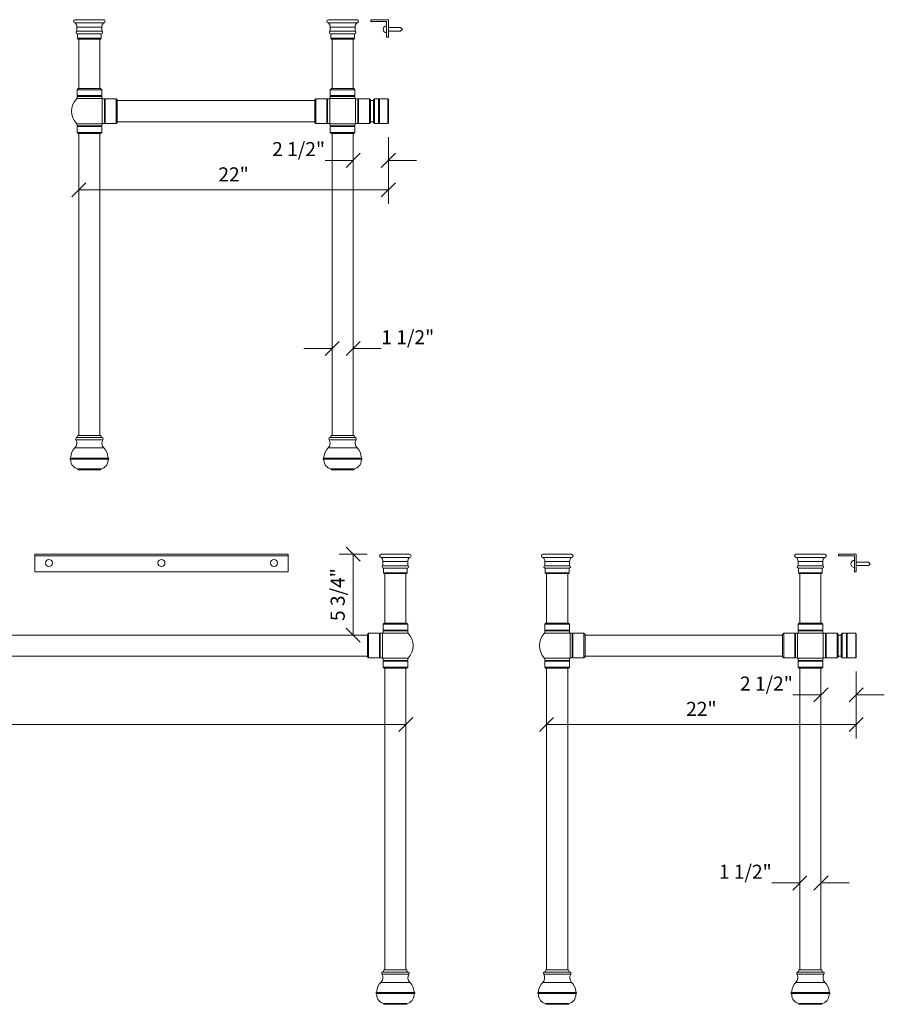
# Model space of a CAD drawing. Units: millimetres. Extents: x -41 to 67, y -121 to 43.
# Drawn here: x 5 to 67, y -120 to -50 of the extents above; entities that cross this region are included whole.
import ezdxf
from ezdxf.enums import TextEntityAlignment as Align

# ---------------------------------------------------------------- set-up
doc = ezdxf.new("R2010")
doc.units = ezdxf.units.MM
doc.layers.add('Untitled', color=7, linetype='Continuous')
doc.styles.add('ARIAL_400_0', font='txt', dxfattribs={"height": 1})

# ---------------------------------------------------------------- blocks, each defined once
blk = doc.blocks.new('Block1250')
at = {"layer": 'Untitled', "color": 7, "lineweight": 5}
for p, q in [((-68.5, -0.5), (-67.5, 0.5)), ((0, 0), (-68, 0)), ((-0.5, -0.5), (0.5, 0.5))]:
    blk.add_line(p, q, dxfattribs=at)
at = {"layer": 'Untitled', "color": 7, "style": 'ARIAL_400_0'}
blk.add_text('               68"', height=1, dxfattribs=at).set_placement((-34, 0.6), align=Align.CENTER)
blk = doc.blocks.new('Block2041')
at = {"layer": 'Untitled', "color": 7, "lineweight": 5}
for p, q in [((0, 0), (-2, 0)), ((0.5, 0.5), (-0.5, -0.5)), ((2, 0.5), (1, -0.5)), ((1.5, 0), (3.5, 0))]:
    blk.add_line(p, q, dxfattribs=at)
at = {"layer": 'Untitled', "color": 7, "style": 'ARIAL_400_0'}
blk.add_text('1 1/2"', height=1, dxfattribs=at).set_placement((3.5, 0.3))
blk = doc.blocks.new('Block2042')
at = {"layer": 'Untitled', "color": 7, "lineweight": 5}
for p, q in [((-1.5, 0), (-3.5, 0)), ((-2, -0.5), (-1, 0.5)), ((-0.5, -0.5), (0.5, 0.5)), ((0, 0), (2, 0))]:
    blk.add_line(p, q, dxfattribs=at)
at = {"layer": 'Untitled', "color": 7, "style": 'ARIAL_400_0'}
blk.add_text('1 1/2"', height=1, dxfattribs=at).set_placement((-3.5, 0.3), align=Align.RIGHT)
blk = doc.blocks.new('Block2048')
at = {"layer": 'Untitled', "color": 7, "lineweight": 5}
for p, q in [((0, 3.750679), (0, -1)), ((-22.5, -0.5), (-21.5, 0.5)), ((0, 0), (-22, 0)), ((-0.5, -0.5), (0.5, 0.5))]:
    blk.add_line(p, q, dxfattribs=at)
at = {"layer": 'Untitled', "color": 7, "style": 'ARIAL_400_0'}
blk.add_text('22"', height=1, dxfattribs=at).set_placement((-11, 0.6), align=Align.CENTER)
blk = doc.blocks.new('Block2049')
at = {"layer": 'Untitled', "color": 7, "lineweight": 5}
for p, q in [((0, 3.750679), (0, -1)), ((-22.5, -0.5), (-21.5, 0.5)), ((0, 0), (-22, 0)), ((-0.5, -0.5), (0.5, 0.5))]:
    blk.add_line(p, q, dxfattribs=at)
at = {"layer": 'Untitled', "color": 7, "style": 'ARIAL_400_0'}
blk.add_text('22"', height=1, dxfattribs=at).set_placement((-11, 0.6), align=Align.CENTER)
blk = doc.blocks.new('Block2053')
at = {"layer": 'Untitled', "color": 7, "lineweight": 5}
for p, q in [((0.99, 0), (-1, 0)), ((0.5, -0.5), (-0.5, 0.5)), ((0, 0), (0, -5.75)), ((0.5, -6.25), (-0.5, -5.25))]:
    blk.add_line(p, q, dxfattribs=at)
at = {"layer": 'Untitled', "color": 7, "style": 'ARIAL_400_0'}
blk.add_text('5 3/4"', height=1, rotation=90, dxfattribs=at).set_placement((-0.6, -2.875), align=Align.CENTER)
blk = doc.blocks.new('Block2055')
at = {"layer": 'Untitled', "color": 7, "lineweight": 5}
for p, q in [((0, 0), (-2, 0)), ((0.5, 0.5), (-0.5, -0.5)), ((3, 0.5), (2, -0.5)), ((2.5, 0), (4.5, 0))]:
    blk.add_line(p, q, dxfattribs=at)
at = {"layer": 'Untitled', "color": 7, "style": 'ARIAL_400_0'}
blk.add_text('2 1/2"', height=1, dxfattribs=at).set_placement((-2, 0.3), align=Align.RIGHT)
blk = doc.blocks.new('Block2056')
at = {"layer": 'Untitled', "color": 7, "lineweight": 5}
for p, q in [((0, 0), (-2, 0)), ((0.5, 0.5), (-0.5, -0.5)), ((3, 0.5), (2, -0.5)), ((2.5, 0), (4.5, 0))]:
    blk.add_line(p, q, dxfattribs=at)
at = {"layer": 'Untitled', "color": 7, "style": 'ARIAL_400_0'}
blk.add_text('2 1/2"', height=1, dxfattribs=at).set_placement((-2, 0.3), align=Align.RIGHT)

msp = doc.modelspace()

# ---------------------------------------------------------------- linework, layer by layer
at = {"layer": 'Untitled', "color": 7, "lineweight": 5}
for p, q in [((11.037883, -50.099745), (9.017883, -50.099745)), ((11.037883, -50.329745), (9.017883, -50.329745)), ((29.037883, -50.099745), (27.017883, -50.099745)), ((29.037883, -50.329745), (27.017883, -50.329745)), ((31.277883, -50.099745), (30.027883, -50.099745)), ((30.027883, -50.099745), (30.027883, -50.224745)), ((30.027883, -50.224745), (31.152883, -50.224745)), ((31.152883, -50.224745), (31.152883, -51.349745)), ((31.277883, -51.349745), (31.277883, -50.099745)), ((9.145817, -50.918745), (10.909948, -50.918745)), ((9.147883, -50.623745), (10.907883, -50.623745)), ((9.147883, -50.623745), (9.147883, -50.918745)), ((10.872883, -51.099745), (9.182883, -51.099745)), ((9.182883, -51.424745), (9.182883, -51.099745)), ((10.872883, -51.424745), (10.872883, -51.099745)), ((10.907883, -50.623745), (10.907883, -50.918745)), ((27.145817, -50.918745), (28.909948, -50.918745)), ((27.147883, -50.623745), (28.907883, -50.623745)), ((27.147883, -50.623745), (27.147883, -50.918745)), ((27.182883, -51.424745), (27.182883, -51.099745)), ((28.872883, -51.099745), (27.182883, -51.099745)), ((28.872883, -51.424745), (28.872883, -51.099745)), ((28.907883, -50.623745), (28.907883, -50.918745)), ((31.277883, -50.662245), (32.152883, -50.662245)), ((31.277883, -50.912245), (32.152883, -50.912245)), ((32.277883, -50.787245), (32.152883, -50.662245)), ((32.277883, -50.787245), (32.152883, -50.912245)), ((10.872883, -51.424745), (9.182883, -51.424745)), ((9.232883, -51.474745), (9.182883, -51.424745)), ((10.822883, -51.474745), (9.232883, -51.474745)), ((9.277883, -55.001566), (9.277883, -51.474745)), ((10.777883, -55.001566), (10.777883, -51.474745)), ((10.822883, -51.474745), (10.872883, -51.424745)), ((28.872883, -51.424745), (27.182883, -51.424745)), ((27.232883, -51.474745), (27.182883, -51.424745)), ((28.822883, -51.474745), (27.232883, -51.474745)), ((27.277883, -55.001566), (27.277883, -51.474745)), ((28.777883, -55.001566), (28.777883, -51.474745)), ((28.822883, -51.474745), (28.872883, -51.424745)), ((31.152883, -51.349745), (31.277883, -51.349745)), ((9.152883, -55.076566), (9.227883, -55.001566)), ((9.152883, -55.076566), (10.902883, -55.076566)), ((9.152883, -55.499566), (9.152883, -55.076566)), ((9.227883, -55.001566), (10.827883, -55.001566)), ((10.902883, -55.076566), (10.827883, -55.001566)), ((10.902883, -55.076566), (10.902883, -55.499566)), ((27.152883, -55.076566), (27.227883, -55.001566)), ((27.152883, -55.076566), (28.902883, -55.076566)), ((27.152883, -55.499566), (27.152883, -55.076566)), ((27.227883, -55.001566), (28.827883, -55.001566)), ((28.902883, -55.076566), (28.827883, -55.001566)), ((28.902883, -55.076566), (28.902883, -55.499566)), ((9.130383, -55.707566), (10.925383, -55.707566)), ((10.902883, -55.499566), (9.152883, -55.499566)), ((9.202883, -55.524566), (9.152883, -55.499566)), ((9.202883, -55.524566), (9.152883, -55.549566)), ((10.902883, -55.549566), (9.152883, -55.549566)), ((9.152883, -55.707566), (9.152883, -55.549566)), ((10.852883, -55.524566), (10.902883, -55.499566)), ((10.852883, -55.524566), (10.902883, -55.549566)), ((10.902883, -55.549566), (10.902883, -55.707566)), ((10.942139, -57.474745), (10.942139, -55.724745)), ((10.942139, -55.724745), (11.098139, -55.724745)), ((11.098139, -57.474745), (11.098139, -55.724745)), ((11.123139, -55.774745), (11.098139, -55.724745)), ((11.123139, -55.774745), (11.148139, -55.724745)), ((11.148139, -57.474745), (11.148139, -55.724745)), ((11.148139, -55.724745), (11.930139, -55.724745)), ((11.930139, -55.724745), (11.930139, -57.474745)), ((12.005139, -55.799745), (11.930139, -55.724745)), ((12.005139, -55.799745), (12.005139, -57.399745)), ((12.005139, -55.849745), (26.050626, -55.849745)), ((26.050626, -55.799745), (26.125626, -55.724745)), ((26.050626, -55.799745), (26.050626, -57.399745)), ((26.125626, -55.724745), (26.125626, -57.474745)), ((26.907626, -55.724745), (26.125626, -55.724745)), ((26.907626, -57.474745), (26.907626, -55.724745)), ((26.932626, -55.774745), (26.907626, -55.724745)), ((26.932626, -55.774745), (26.957626, -55.724745)), ((26.957626, -57.474745), (26.957626, -55.724745)), ((27.113626, -55.724745), (26.957626, -55.724745)), ((27.113626, -57.474745), (27.113626, -55.724745)), ((27.130383, -55.707566), (28.925383, -55.707566)), ((28.902883, -55.499566), (27.152883, -55.499566)), ((27.202883, -55.524566), (27.152883, -55.499566)), ((27.202883, -55.524566), (27.152883, -55.549566)), ((27.152883, -55.707566), (27.152883, -55.549566)), ((28.902883, -55.549566), (27.152883, -55.549566)), ((28.852883, -55.524566), (28.902883, -55.499566)), ((28.852883, -55.524566), (28.902883, -55.549566)), ((28.902883, -55.549566), (28.902883, -55.707566)), ((28.942139, -57.474745), (28.942139, -55.724745)), ((28.942139, -55.724745), (29.098139, -55.724745)), ((29.098139, -57.474745), (29.098139, -55.724745)), ((29.123139, -55.774745), (29.098139, -55.724745)), ((29.123139, -55.774745), (29.148139, -55.724745)), ((29.148139, -57.474745), (29.148139, -55.724745)), ((29.148139, -55.724745), (29.930139, -55.724745)), ((29.930139, -55.724745), (29.930139, -57.474745)), ((30.005139, -55.799745), (29.930139, -55.724745)), ((30.005139, -55.799745), (30.005139, -57.399745)), ((30.005139, -55.849745), (30.214883, -55.849745)), ((30.289883, -55.722245), (30.214883, -55.797245)), ((30.214883, -57.402245), (30.214883, -55.797245)), ((30.289883, -57.477245), (30.289883, -55.722245)), ((30.289883, -55.722245), (30.589883, -55.722245)), ((30.589883, -55.722245), (30.589883, -57.477245)), ((30.614883, -55.772245), (30.589883, -55.722245)), ((30.639883, -55.722245), (30.614883, -55.772245)), ((30.639883, -55.722245), (31.247883, -55.722245)), ((30.639883, -55.722245), (30.639883, -57.477245)), ((31.247883, -55.722245), (31.247883, -57.477245)), ((31.247883, -55.722245), (31.277883, -55.752245)), ((31.277883, -55.752245), (31.277883, -57.447245)), ((11.930139, -57.474745), (12.005139, -57.399745)), ((12.005139, -57.349745), (26.050626, -57.349745)), ((26.125626, -57.474745), (26.050626, -57.399745)), ((29.930139, -57.474745), (30.005139, -57.399745)), ((30.005139, -57.349745), (30.214883, -57.349745)), ((9.130383, -57.491925), (10.925383, -57.491925)), ((9.152883, -57.491925), (9.152883, -57.649925)), ((10.902883, -57.649925), (9.152883, -57.649925)), ((9.202883, -57.674925), (9.152883, -57.649925)), ((9.202883, -57.674925), (9.152883, -57.699925)), ((10.902883, -57.699925), (9.152883, -57.699925)), ((9.152883, -57.699925), (9.152883, -58.122925)), ((10.852883, -57.674925), (10.902883, -57.649925)), ((10.852883, -57.674925), (10.902883, -57.699925)), ((10.902883, -57.649925), (10.902883, -57.491925)), ((10.902883, -58.122925), (10.902883, -57.699925)), ((11.098139, -57.474745), (10.942139, -57.474745)), ((11.123139, -57.424745), (11.098139, -57.474745)), ((11.123139, -57.424745), (11.148139, -57.474745)), ((11.930139, -57.474745), (11.148139, -57.474745)), ((26.125626, -57.474745), (26.907626, -57.474745)), ((26.932626, -57.424745), (26.907626, -57.474745)), ((26.932626, -57.424745), (26.957626, -57.474745)), ((26.957626, -57.474745), (27.113626, -57.474745)), ((27.130383, -57.491925), (28.925383, -57.491925)), ((27.152883, -57.491925), (27.152883, -57.649925)), ((28.902883, -57.649925), (27.152883, -57.649925)), ((27.202883, -57.674925), (27.152883, -57.649925)), ((27.202883, -57.674925), (27.152883, -57.699925)), ((27.152883, -57.699925), (27.152883, -58.122925)), ((28.902883, -57.699925), (27.152883, -57.699925)), ((28.852883, -57.674925), (28.902883, -57.649925)), ((28.852883, -57.674925), (28.902883, -57.699925)), ((28.902883, -57.649925), (28.902883, -57.491925)), ((28.902883, -58.122925), (28.902883, -57.699925)), ((29.098139, -57.474745), (28.942139, -57.474745)), ((29.123139, -57.424745), (29.098139, -57.474745)), ((29.123139, -57.424745), (29.148139, -57.474745)), ((29.930139, -57.474745), (29.148139, -57.474745)), ((30.289883, -57.477245), (30.214883, -57.402245)), ((30.589883, -57.477245), (30.289883, -57.477245)), ((30.614883, -57.427245), (30.589883, -57.477245)), ((30.639883, -57.477245), (30.614883, -57.427245)), ((31.247883, -57.477245), (30.639883, -57.477245)), ((31.247883, -57.477245), (31.277883, -57.447245)), ((9.152883, -58.122925), (10.902883, -58.122925)), ((9.152883, -58.122925), (9.227883, -58.197925)), ((9.227883, -58.197925), (10.827883, -58.197925)), ((9.277883, -79.659745), (9.277883, -58.197925)), ((10.777883, -79.659745), (10.777883, -58.197925)), ((10.902883, -58.122925), (10.827883, -58.197925)), ((27.152883, -58.122925), (28.902883, -58.122925)), ((27.152883, -58.122925), (27.227883, -58.197925)), ((27.227883, -58.197925), (28.827883, -58.197925)), ((27.277883, -79.659745), (27.277883, -58.197925)), ((28.777883, -79.659745), (28.777883, -58.197925)), ((28.902883, -58.122925), (28.827883, -58.197925)), ((9.212883, -79.659745), (9.212883, -79.679745)), ((10.842883, -79.659745), (9.212883, -79.659745)), ((10.842883, -79.679745), (10.842883, -79.659745)), ((27.212883, -79.659745), (27.212883, -79.679745)), ((28.842883, -79.659745), (27.212883, -79.659745)), ((28.842883, -79.679745), (28.842883, -79.659745)), ((10.98797, -79.958556), (9.067795, -79.958556)), ((10.936216, -79.811739), (9.119549, -79.811739)), ((28.98797, -79.958556), (27.067795, -79.958556)), ((28.936216, -79.811739), (27.119549, -79.811739)), ((11.057351, -80.539617), (8.998414, -80.539617)), ((29.057351, -80.539617), (26.998414, -80.539617)), ((8.667599, -81.335173), (11.388166, -81.335173)), ((11.387845, -81.264002), (8.66792, -81.264002)), ((26.667599, -81.335173), (29.388166, -81.335173)), ((29.387845, -81.264002), (26.66792, -81.264002)), ((9.212883, -82.037745), (9.212883, -82.099745)), ((10.842883, -82.037745), (9.212883, -82.037745)), ((10.842883, -82.099745), (9.212883, -82.099745)), ((10.842883, -82.099745), (10.842883, -82.037745)), ((27.212883, -82.037745), (27.212883, -82.099745)), ((28.842883, -82.037745), (27.212883, -82.037745)), ((28.842883, -82.099745), (27.212883, -82.099745)), ((28.842883, -82.099745), (28.842883, -82.037745)), ((6.152883, -88.099745), (24.152883, -88.099745)), ((6.152883, -89.349745), (6.152883, -88.099745)), ((24.152883, -88.099745), (24.152883, -89.349745)), ((30.767883, -88.099745), (32.787883, -88.099745)), ((44.287883, -88.099745), (42.267883, -88.099745)), ((62.287883, -88.099745), (60.267883, -88.099745)), ((64.527883, -88.099745), (63.277883, -88.099745)), ((63.277883, -88.099745), (63.277883, -88.224745)), ((64.527883, -89.349745), (64.527883, -88.099745)), ((6.152883, -88.224745), (24.152883, -88.224745)), ((30.767883, -88.329745), (32.787883, -88.329745)), ((32.657883, -88.623745), (30.897883, -88.623745)), ((30.897883, -88.623745), (30.897883, -88.918745)), ((32.657883, -88.623745), (32.657883, -88.918745)), ((44.287883, -88.329745), (42.267883, -88.329745)), ((42.397883, -88.623745), (44.157883, -88.623745)), ((42.397883, -88.623745), (42.397883, -88.918745)), ((44.157883, -88.623745), (44.157883, -88.918745)), ((62.287883, -88.329745), (60.267883, -88.329745)), ((60.397883, -88.623745), (62.157883, -88.623745)), ((60.397883, -88.623745), (60.397883, -88.918745)), ((62.157883, -88.623745), (62.157883, -88.918745)), ((63.277883, -88.224745), (64.402883, -88.224745)), ((64.402883, -88.224745), (64.402883, -89.349745)), ((64.527883, -88.662245), (65.402883, -88.662245)), ((65.527883, -88.787245), (65.402883, -88.662245)), ((65.527883, -88.787245), (65.402883, -88.912245)), ((24.152883, -89.349745), (6.152883, -89.349745)), ((32.659948, -88.918745), (30.895817, -88.918745)), ((30.932883, -89.099745), (32.622883, -89.099745)), ((30.932883, -89.424745), (30.932883, -89.099745)), ((30.932883, -89.424745), (32.622883, -89.424745)), ((30.982883, -89.474745), (30.932883, -89.424745)), ((30.982883, -89.474745), (32.572883, -89.474745)), ((31.027883, -93.001566), (31.027883, -89.474745)), ((32.527883, -93.001566), (32.527883, -89.474745)), ((32.572883, -89.474745), (32.622883, -89.424745)), ((32.622883, -89.424745), (32.622883, -89.099745)), ((42.395817, -88.918745), (44.159948, -88.918745)), ((44.122883, -89.099745), (42.432883, -89.099745)), ((42.432883, -89.424745), (42.432883, -89.099745)), ((44.122883, -89.424745), (42.432883, -89.424745)), ((42.482883, -89.474745), (42.432883, -89.424745)), ((44.072883, -89.474745), (42.482883, -89.474745)), ((42.527883, -93.001566), (42.527883, -89.474745)), ((44.027883, -93.001566), (44.027883, -89.474745)), ((44.072883, -89.474745), (44.122883, -89.424745)), ((44.122883, -89.424745), (44.122883, -89.099745)), ((60.395817, -88.918745), (62.159948, -88.918745)), ((62.122883, -89.099745), (60.432883, -89.099745)), ((60.432883, -89.424745), (60.432883, -89.099745)), ((62.122883, -89.424745), (60.432883, -89.424745)), ((60.482883, -89.474745), (60.432883, -89.424745)), ((62.072883, -89.474745), (60.482883, -89.474745)), ((60.527883, -93.001566), (60.527883, -89.474745)), ((62.027883, -93.001566), (62.027883, -89.474745)), ((62.072883, -89.474745), (62.122883, -89.424745)), ((62.122883, -89.424745), (62.122883, -89.099745)), ((64.402883, -89.349745), (64.527883, -89.349745)), ((64.527883, -88.912245), (65.402883, -88.912245)), ((30.902883, -93.076566), (30.977883, -93.001566)), ((32.652883, -93.076566), (30.902883, -93.076566)), ((30.902883, -93.076566), (30.902883, -93.499566)), ((32.577883, -93.001566), (30.977883, -93.001566)), ((32.652883, -93.076566), (32.577883, -93.001566)), ((32.652883, -93.499566), (32.652883, -93.076566)), ((42.402883, -93.076566), (42.477883, -93.001566)), ((42.402883, -93.076566), (44.152883, -93.076566)), ((42.402883, -93.499566), (42.402883, -93.076566)), ((42.477883, -93.001566), (44.077883, -93.001566)), ((44.152883, -93.076566), (44.077883, -93.001566)), ((44.152883, -93.076566), (44.152883, -93.499566)), ((60.402883, -93.076566), (60.477883, -93.001566)), ((60.402883, -93.076566), (62.152883, -93.076566)), ((60.402883, -93.499566), (60.402883, -93.076566)), ((60.477883, -93.001566), (62.077883, -93.001566)), ((62.152883, -93.076566), (62.077883, -93.001566)), ((62.152883, -93.076566), (62.152883, -93.499566)), ((29.800626, -93.799745), (29.875626, -93.724745)), ((29.800626, -93.799745), (29.800626, -95.399745)), ((30.657626, -93.724745), (29.875626, -93.724745)), ((29.875626, -93.724745), (29.875626, -95.474745)), ((30.657626, -95.474745), (30.657626, -93.724745)), ((30.682626, -93.774745), (30.657626, -93.724745)), ((30.682626, -93.774745), (30.707626, -93.724745)), ((30.707626, -95.474745), (30.707626, -93.724745)), ((30.863626, -93.724745), (30.707626, -93.724745)), ((30.863626, -95.474745), (30.863626, -93.724745)), ((32.675383, -93.707566), (30.880383, -93.707566)), ((30.902883, -93.499566), (32.652883, -93.499566)), ((30.952883, -93.524566), (30.902883, -93.499566)), ((30.952883, -93.524566), (30.902883, -93.549566)), ((30.902883, -93.549566), (32.652883, -93.549566)), ((30.902883, -93.549566), (30.902883, -93.707566)), ((32.602883, -93.524566), (32.652883, -93.499566)), ((32.602883, -93.524566), (32.652883, -93.549566)), ((32.652883, -93.707566), (32.652883, -93.549566)), ((42.380383, -93.707566), (44.175383, -93.707566)), ((44.152883, -93.499566), (42.402883, -93.499566)), ((42.452883, -93.524566), (42.402883, -93.499566)), ((42.452883, -93.524566), (42.402883, -93.549566)), ((44.152883, -93.549566), (42.402883, -93.549566)), ((42.402883, -93.707566), (42.402883, -93.549566)), ((44.102883, -93.524566), (44.152883, -93.499566)), ((44.102883, -93.524566), (44.152883, -93.549566)), ((44.152883, -93.549566), (44.152883, -93.707566)), ((44.192139, -95.474745), (44.192139, -93.724745)), ((44.192139, -93.724745), (44.348139, -93.724745)), ((44.348139, -95.474745), (44.348139, -93.724745)), ((44.373139, -93.774745), (44.348139, -93.724745)), ((44.373139, -93.774745), (44.398139, -93.724745)), ((44.398139, -95.474745), (44.398139, -93.724745)), ((44.398139, -93.724745), (45.180139, -93.724745)), ((45.180139, -93.724745), (45.180139, -95.474745)), ((45.255139, -93.799745), (45.180139, -93.724745)), ((45.255139, -93.799745), (45.255139, -95.399745)), ((59.300626, -93.799745), (59.375626, -93.724745)), ((59.300626, -93.799745), (59.300626, -95.399745)), ((59.375626, -93.724745), (59.375626, -95.474745)), ((60.157626, -93.724745), (59.375626, -93.724745)), ((60.157626, -95.474745), (60.157626, -93.724745)), ((60.182626, -93.774745), (60.157626, -93.724745)), ((60.182626, -93.774745), (60.207626, -93.724745)), ((60.207626, -95.474745), (60.207626, -93.724745)), ((60.363626, -93.724745), (60.207626, -93.724745)), ((60.363626, -95.474745), (60.363626, -93.724745)), ((60.380383, -93.707566), (62.175383, -93.707566)), ((62.152883, -93.499566), (60.402883, -93.499566)), ((60.452883, -93.524566), (60.402883, -93.499566)), ((60.452883, -93.524566), (60.402883, -93.549566)), ((62.152883, -93.549566), (60.402883, -93.549566)), ((60.402883, -93.707566), (60.402883, -93.549566)), ((62.102883, -93.524566), (62.152883, -93.499566)), ((62.102883, -93.524566), (62.152883, -93.549566)), ((62.152883, -93.549566), (62.152883, -93.707566)), ((62.192139, -95.474745), (62.192139, -93.724745)), ((62.192139, -93.724745), (62.348139, -93.724745)), ((62.348139, -95.474745), (62.348139, -93.724745)), ((62.373139, -93.774745), (62.348139, -93.724745)), ((62.373139, -93.774745), (62.398139, -93.724745)), ((62.398139, -95.474745), (62.398139, -93.724745)), ((62.398139, -93.724745), (63.180139, -93.724745)), ((63.180139, -93.724745), (63.180139, -95.474745)), ((63.255139, -93.799745), (63.180139, -93.724745)), ((63.255139, -93.799745), (63.255139, -95.399745)), ((63.539883, -93.722245), (63.464883, -93.797245)), ((63.464883, -95.402245), (63.464883, -93.797245)), ((63.539883, -93.722245), (63.839883, -93.722245)), ((63.539883, -95.477245), (63.539883, -93.722245)), ((63.839883, -93.722245), (63.839883, -95.477245)), ((63.864883, -93.772245), (63.839883, -93.722245)), ((63.889883, -93.722245), (63.864883, -93.772245)), ((63.889883, -93.722245), (63.889883, -95.477245)), ((63.889883, -93.722245), (64.497883, -93.722245)), ((64.497883, -93.722245), (64.497883, -95.477245)), ((64.497883, -93.722245), (64.527883, -93.752245)), ((64.527883, -93.752245), (64.527883, -95.447245)), ((0.505139, -93.849745), (29.800626, -93.849745)), ((45.255139, -93.849745), (59.300626, -93.849745)), ((63.255139, -93.849745), (63.464883, -93.849745)), ((0.505139, -95.349745), (29.800626, -95.349745)), ((29.875626, -95.474745), (29.800626, -95.399745)), ((29.875626, -95.474745), (30.657626, -95.474745)), ((30.682626, -95.424745), (30.657626, -95.474745)), ((30.682626, -95.424745), (30.707626, -95.474745)), ((30.707626, -95.474745), (30.863626, -95.474745)), ((32.675383, -95.491925), (30.880383, -95.491925)), ((30.902883, -95.649925), (30.902883, -95.491925)), ((30.902883, -95.649925), (32.652883, -95.649925)), ((30.952883, -95.674925), (30.902883, -95.649925)), ((30.952883, -95.674925), (30.902883, -95.699925)), ((30.902883, -96.122925), (30.902883, -95.699925)), ((30.902883, -95.699925), (32.652883, -95.699925)), ((32.602883, -95.674925), (32.652883, -95.649925)), ((32.602883, -95.674925), (32.652883, -95.699925)), ((32.652883, -95.491925), (32.652883, -95.649925)), ((32.652883, -95.699925), (32.652883, -96.122925)), ((42.380383, -95.491925), (44.175383, -95.491925)), ((42.402883, -95.491925), (42.402883, -95.649925)), ((44.152883, -95.649925), (42.402883, -95.649925)), ((42.452883, -95.674925), (42.402883, -95.649925)), ((42.452883, -95.674925), (42.402883, -95.699925)), ((44.152883, -95.699925), (42.402883, -95.699925)), ((42.402883, -95.699925), (42.402883, -96.122925)), ((44.102883, -95.674925), (44.152883, -95.649925)), ((44.102883, -95.674925), (44.152883, -95.699925)), ((44.152883, -95.649925), (44.152883, -95.491925)), ((44.152883, -96.122925), (44.152883, -95.699925)), ((44.348139, -95.474745), (44.192139, -95.474745)), ((44.373139, -95.424745), (44.348139, -95.474745)), ((44.373139, -95.424745), (44.398139, -95.474745)), ((45.180139, -95.474745), (44.398139, -95.474745)), ((45.180139, -95.474745), (45.255139, -95.399745)), ((45.255139, -95.349745), (59.300626, -95.349745)), ((59.375626, -95.474745), (59.300626, -95.399745)), ((59.375626, -95.474745), (60.157626, -95.474745)), ((60.182626, -95.424745), (60.157626, -95.474745)), ((60.182626, -95.424745), (60.207626, -95.474745)), ((60.207626, -95.474745), (60.363626, -95.474745)), ((60.380383, -95.491925), (62.175383, -95.491925)), ((60.402883, -95.491925), (60.402883, -95.649925)), ((62.152883, -95.649925), (60.402883, -95.649925)), ((60.452883, -95.674925), (60.402883, -95.649925)), ((60.452883, -95.674925), (60.402883, -95.699925)), ((62.152883, -95.699925), (60.402883, -95.699925)), ((60.402883, -95.699925), (60.402883, -96.122925)), ((62.102883, -95.674925), (62.152883, -95.649925)), ((62.102883, -95.674925), (62.152883, -95.699925)), ((62.152883, -95.649925), (62.152883, -95.491925)), ((62.152883, -96.122925), (62.152883, -95.699925)), ((62.348139, -95.474745), (62.192139, -95.474745)), ((62.373139, -95.424745), (62.348139, -95.474745)), ((62.373139, -95.424745), (62.398139, -95.474745)), ((63.180139, -95.474745), (62.398139, -95.474745)), ((63.180139, -95.474745), (63.255139, -95.399745)), ((63.255139, -95.349745), (63.464883, -95.349745)), ((63.539883, -95.477245), (63.464883, -95.402245)), ((63.839883, -95.477245), (63.539883, -95.477245)), ((63.864883, -95.427245), (63.839883, -95.477245)), ((63.889883, -95.477245), (63.864883, -95.427245)), ((64.497883, -95.477245), (63.889883, -95.477245)), ((64.497883, -95.477245), (64.527883, -95.447245)), ((32.652883, -96.122925), (30.902883, -96.122925)), ((30.902883, -96.122925), (30.977883, -96.197925)), ((32.577883, -96.197925), (30.977883, -96.197925)), ((31.027883, -117.659745), (31.027883, -96.197925)), ((32.527883, -117.659745), (32.527883, -96.197925)), ((32.652883, -96.122925), (32.577883, -96.197925)), ((42.402883, -96.122925), (44.152883, -96.122925)), ((42.402883, -96.122925), (42.477883, -96.197925)), ((42.477883, -96.197925), (44.077883, -96.197925)), ((42.527883, -117.659745), (42.527883, -96.197925)), ((44.027883, -117.659745), (44.027883, -96.197925)), ((44.152883, -96.122925), (44.077883, -96.197925)), ((60.402883, -96.122925), (62.152883, -96.122925)), ((60.402883, -96.122925), (60.477883, -96.197925)), ((60.477883, -96.197925), (62.077883, -96.197925)), ((60.527883, -117.659745), (60.527883, -96.197925)), ((62.027883, -117.659745), (62.027883, -96.197925)), ((62.152883, -96.122925), (62.077883, -96.197925)), ((30.817795, -117.958556), (32.73797, -117.958556)), ((30.869549, -117.811739), (32.686216, -117.811739)), ((30.962883, -117.679745), (30.962883, -117.659745)), ((30.962883, -117.659745), (32.592883, -117.659745)), ((32.592883, -117.659745), (32.592883, -117.679745)), ((44.23797, -117.958556), (42.317795, -117.958556)), ((44.186216, -117.811739), (42.369549, -117.811739)), ((42.462883, -117.659745), (42.462883, -117.679745)), ((44.092883, -117.659745), (42.462883, -117.659745)), ((44.092883, -117.679745), (44.092883, -117.659745)), ((62.23797, -117.958556), (60.317795, -117.958556)), ((62.186216, -117.811739), (60.369549, -117.811739)), ((62.092883, -117.659745), (60.462883, -117.659745)), ((60.462883, -117.659745), (60.462883, -117.679745)), ((62.092883, -117.679745), (62.092883, -117.659745)), ((30.748414, -118.539617), (32.807351, -118.539617)), ((44.307351, -118.539617), (42.248414, -118.539617)), ((62.307351, -118.539617), (60.248414, -118.539617)), ((33.138166, -119.335173), (30.417599, -119.335173)), ((30.41792, -119.264002), (33.137845, -119.264002)), ((41.917599, -119.335173), (44.638166, -119.335173)), ((44.637845, -119.264002), (41.91792, -119.264002)), ((59.917599, -119.335173), (62.638166, -119.335173)), ((62.637845, -119.264002), (59.91792, -119.264002)), ((30.962883, -120.099745), (30.962883, -120.037745)), ((30.962883, -120.037745), (32.592883, -120.037745)), ((30.962883, -120.099745), (32.592883, -120.099745)), ((32.592883, -120.037745), (32.592883, -120.099745)), ((42.462883, -120.037745), (42.462883, -120.099745)), ((44.092883, -120.037745), (42.462883, -120.037745)), ((44.092883, -120.099745), (42.462883, -120.099745)), ((44.092883, -120.099745), (44.092883, -120.037745)), ((62.092883, -120.037745), (60.462883, -120.037745)), ((60.462883, -120.037745), (60.462883, -120.099745)), ((62.092883, -120.099745), (60.462883, -120.099745)), ((62.092883, -120.099745), (62.092883, -120.037745))]:
    msp.add_line(p, q, dxfattribs=at)
for centre, major_axis, start_param, end_param in [((9.017883, -50.214745), (0.115, 0), 1.570796327, 4.71238898), ((8.756893, -50.62089), (0.391, 0), 6.275883583, 7.123145424), ((11.298872, -50.62089), (0.391, 0), 2.301632537, 3.148894378), ((11.037883, -50.214745), (0.115, 0), 4.71238898, 7.853981634), ((27.017883, -50.214745), (0.115, 0), 1.570796327, 4.71238898), ((26.756893, -50.62089), (0.391, 0), 6.275883583, 7.123145424), ((29.298872, -50.62089), (0.391, 0), 2.301632537, 3.148894378), ((29.037883, -50.214745), (0.115, 0), 4.71238898, 7.853981634), ((9.181383, -51.005757), (0.094, 0), 1.958818379, 4.728347105), ((10.874383, -51.005757), (0.094, 0), 4.696430856, 7.465959582), ((27.181383, -51.005757), (0.094, 0), 1.958818379, 4.728347105), ((28.874383, -51.005757), (0.094, 0), 4.696430856, 7.465959582), ((31.152883, -50.787245), (0.25, 0), 1.570796327, 4.71238898), ((10.027883, -56.599745), (1.2655, 0), 2.359167442, 3.924017865), ((10.027883, -56.599745), (1.2655, 0), 0.763461474, 0.782425212), ((28.027883, -56.599745), (1.2655, 0), 2.359167442, 2.37813118), ((28.027883, -56.599745), (1.2655, 0), 0.763461474, 0.782425212), ((10.027883, -56.599745), (1.2655, 0), 5.500760095, 5.519723833), ((28.027883, -56.599745), (1.2655, 0), 3.905054127, 3.924017865), ((28.027883, -56.599745), (1.2655, 0), 5.500760095, 5.519723833), ((9.072883, -79.679745), (0.14, 0), 5.05222589, 6.283185307), ((10.982883, -79.679745), (0.14, 0), 3.141592654, 4.372552071), ((27.072883, -79.679745), (0.14, 0), 5.05222589, 6.283185307), ((28.982883, -79.679745), (0.14, 0), 3.141592654, 4.372552071), ((8.667883, -80.205477), (0.47, 0), 5.492358838, 6.836227027), ((9.152883, -79.90602), (0.1, 0), 1.910633236, 3.695198529), ((11.387883, -80.205477), (0.47, 0), 2.58848101, 3.932419123), ((10.902883, -79.90602), (0.1, 0), 5.729892478, 7.514144725), ((26.667883, -80.205477), (0.47, 0), 5.492358838, 6.836227027), ((27.152883, -79.90602), (0.1, 0), 1.910633236, 3.695198529), ((29.387883, -80.205477), (0.47, 0), 2.58848101, 3.932419123), ((28.902883, -79.90602), (0.1, 0), 5.729892478, 7.514144725), ((8.58401, -81.178216), (0.12, 0), 5.486736179, 6.218555254), ((9.701672, -81.250552), (1, 0), 2.350766185, 3.0769626), ((10.354093, -81.250552), (1, 0), 0.064630053, 0.790826469), ((11.471755, -81.178216), (0.12, 0), 3.206222707, 3.938041782), ((26.58401, -81.178216), (0.12, 0), 5.486736179, 6.218555254), ((27.701672, -81.250552), (1, 0), 2.350766185, 3.0769626), ((28.354093, -81.250552), (1, 0), 0.064630053, 0.790826469), ((29.471755, -81.178216), (0.12, 0), 3.206222707, 3.938041782), ((8.702883, -81.299745), (0.05, 0), 2.345143525, 3.92902678), ((8.582919, -81.420198), (0.12, 0), 6.273207514, 7.070619434), ((9.322883, -81.427582), (0.62, 0), 3.13161486, 4.534025398), ((10.732883, -81.427582), (0.62, 0), 4.890752562, 6.293163101), ((11.472846, -81.420198), (0.12, 0), 2.354158527, 3.151570447), ((11.352883, -81.299745), (0.05, 0), 5.495751181, 7.079634436), ((26.702883, -81.299745), (0.05, 0), 2.345143525, 3.92902678), ((26.582919, -81.420198), (0.12, 0), 6.273207514, 7.070619434), ((27.322883, -81.427582), (0.62, 0), 3.13161486, 4.534025398), ((28.732883, -81.427582), (0.62, 0), 4.890752562, 6.293163101), ((29.472846, -81.420198), (0.12, 0), 2.354158527, 3.151570447), ((29.352883, -81.299745), (0.05, 0), 5.495751181, 7.079634436), ((30.767883, -88.214745), (0.115, 0), 1.570796327, 4.71238898), ((32.787883, -88.214745), (0.115, 0), 4.71238898, 7.853981634), ((42.267883, -88.214745), (0.115, 0), 1.570796327, 4.71238898), ((44.287883, -88.214745), (0.115, 0), 4.71238898, 7.853981634), ((60.267883, -88.214745), (0.115, 0), 1.570796327, 4.71238898), ((62.287883, -88.214745), (0.115, 0), 4.71238898, 7.853981634), ((30.506893, -88.62089), (0.391, 0), 6.275883583, 7.123145424), ((33.048872, -88.62089), (0.391, 0), 2.301632537, 3.148894378), ((42.006893, -88.62089), (0.391, 0), 6.275883583, 7.123145424), ((44.548872, -88.62089), (0.391, 0), 2.301632537, 3.148894378), ((60.006893, -88.62089), (0.391, 0), 6.275883583, 7.123145424), ((62.548872, -88.62089), (0.391, 0), 2.301632537, 3.148894378), ((64.402883, -88.787245), (0.25, 0), 1.570796327, 4.71238898), ((30.931383, -89.005757), (0.094, 0), 1.958818379, 4.728347105), ((32.624383, -89.005757), (0.094, 0), 4.696430856, 7.465959582), ((42.431383, -89.005757), (0.094, 0), 1.958818379, 4.728347105), ((44.124383, -89.005757), (0.094, 0), 4.696430856, 7.465959582), ((60.431383, -89.005757), (0.094, 0), 1.958818379, 4.728347105), ((62.124383, -89.005757), (0.094, 0), 4.696430856, 7.465959582), ((31.777883, -94.599745), (1.2655, 0), 2.359167442, 2.37813118), ((31.777883, -94.599745), (1.2655, 0), 5.500760095, 7.065610519), ((43.277883, -94.599745), (1.2655, 0), 2.359167442, 3.924017865), ((43.277883, -94.599745), (1.2655, 0), 0.763461474, 0.782425212), ((61.277883, -94.599745), (1.2655, 0), 2.359167442, 2.37813118), ((61.277883, -94.599745), (1.2655, 0), 0.763461474, 0.782425212), ((31.777883, -94.599745), (1.2655, 0), 3.905054127, 3.924017865), ((43.277883, -94.599745), (1.2655, 0), 5.500760095, 5.519723833), ((61.277883, -94.599745), (1.2655, 0), 3.905054127, 3.924017865), ((61.277883, -94.599745), (1.2655, 0), 5.500760095, 5.519723833), ((30.417883, -118.205477), (0.47, 0), 5.492358838, 6.836296951), ((30.902883, -117.90602), (0.1, 0), 1.910633236, 3.694885483), ((30.822883, -117.679745), (0.14, 0), 5.05222589, 6.283185307), ((32.732883, -117.679745), (0.14, 0), 3.141592654, 4.372552071), ((33.137883, -118.205477), (0.47, 0), 2.588550934, 3.932419123), ((32.652883, -117.90602), (0.1, 0), 5.729579431, 7.514144725), ((41.917883, -118.205477), (0.47, 0), 5.492358838, 6.836227027), ((42.402883, -117.90602), (0.1, 0), 1.910633236, 3.695198529), ((42.322883, -117.679745), (0.14, 0), 5.05222589, 6.283185307), ((44.232883, -117.679745), (0.14, 0), 3.141592654, 4.372552071), ((44.637883, -118.205477), (0.47, 0), 2.58848101, 3.932419123), ((44.152883, -117.90602), (0.1, 0), 5.729892478, 7.514144725), ((59.917883, -118.205477), (0.47, 0), 5.492358838, 6.836227027), ((60.402883, -117.90602), (0.1, 0), 1.910633236, 3.695198529), ((60.322883, -117.679745), (0.14, 0), 5.05222589, 6.283185307), ((62.232883, -117.679745), (0.14, 0), 3.141592654, 4.372552071), ((62.637883, -118.205477), (0.47, 0), 2.58848101, 3.932419123), ((62.152883, -117.90602), (0.1, 0), 5.729892478, 7.514144725), ((31.451672, -119.250552), (1, 0), 2.350766185, 3.0769626), ((32.104093, -119.250552), (1, 0), 0.064630053, 0.790826469), ((42.951672, -119.250552), (1, 0), 2.350766185, 3.0769626), ((43.604093, -119.250552), (1, 0), 0.064630053, 0.790826469), ((60.951672, -119.250552), (1, 0), 2.350766185, 3.0769626), ((61.604093, -119.250552), (1, 0), 0.064630053, 0.790826469), ((30.452883, -119.299745), (0.05, 0), 2.345143525, 3.92902678), ((30.332919, -119.420198), (0.12, 0), 6.273207514, 7.070619434), ((30.33401, -119.178216), (0.12, 0), 5.486736179, 6.218555254), ((31.072883, -119.427582), (0.62, 0), 3.13161486, 4.534025398), ((32.482883, -119.427582), (0.62, 0), 4.890752562, 6.293163101), ((33.221755, -119.178216), (0.12, 0), 3.206222707, 3.938041782), ((33.222846, -119.420198), (0.12, 0), 2.354158527, 3.151570447), ((33.102883, -119.299745), (0.05, 0), 5.495751181, 7.079634436), ((41.952883, -119.299745), (0.05, 0), 2.345143525, 3.92902678), ((41.832919, -119.420198), (0.12, 0), 6.273207514, 7.070619434), ((41.83401, -119.178216), (0.12, 0), 5.486736179, 6.218555254), ((42.572883, -119.427582), (0.62, 0), 3.13161486, 4.534025398), ((43.982883, -119.427582), (0.62, 0), 4.890752562, 6.293163101), ((44.721755, -119.178216), (0.12, 0), 3.206222707, 3.938041782), ((44.722846, -119.420198), (0.12, 0), 2.354158527, 3.151570447), ((44.602883, -119.299745), (0.05, 0), 5.495751181, 7.079634436), ((59.952883, -119.299745), (0.05, 0), 2.345143525, 3.92902678), ((59.832919, -119.420198), (0.12, 0), 6.273207514, 7.070619434), ((59.83401, -119.178216), (0.12, 0), 5.486736179, 6.218555254), ((60.572883, -119.427582), (0.62, 0), 3.13161486, 4.534025398), ((61.982883, -119.427582), (0.62, 0), 4.890752562, 6.293163101), ((62.721755, -119.178216), (0.12, 0), 3.206222707, 3.938041782), ((62.722846, -119.420198), (0.12, 0), 2.354158527, 3.151570447), ((62.602883, -119.299745), (0.05, 0), 5.495751181, 7.079634436)]:
    msp.add_ellipse(centre, major_axis=major_axis, ratio=1, start_param=start_param, end_param=end_param, dxfattribs=at)
for centre in [(7.152883, -88.724745), (15.152883, -88.724745), (23.152883, -88.724745)]:
    msp.add_ellipse(centre, major_axis=(0.25, 0), ratio=1, dxfattribs=at)

# ---------------------------------------------------------------- block references
for name, p in [('Block2048', (31.277883, -62.197925)), ('Block2055', (28.777883, -60.099745)), ('Block2041', (27.277883, -73.474745)), ('Block2053', (28.777883, -88.099745)), ('Block2049', (64.527883, -100.197925)), ('Block2056', (62.027883, -98.099745)), ('Block1250', (32.527883, -100.197925)), ('Block2042', (62.027883, -111.474745))]:
    msp.add_blockref(name, p)

doc.saveas('drawing.dxf')
